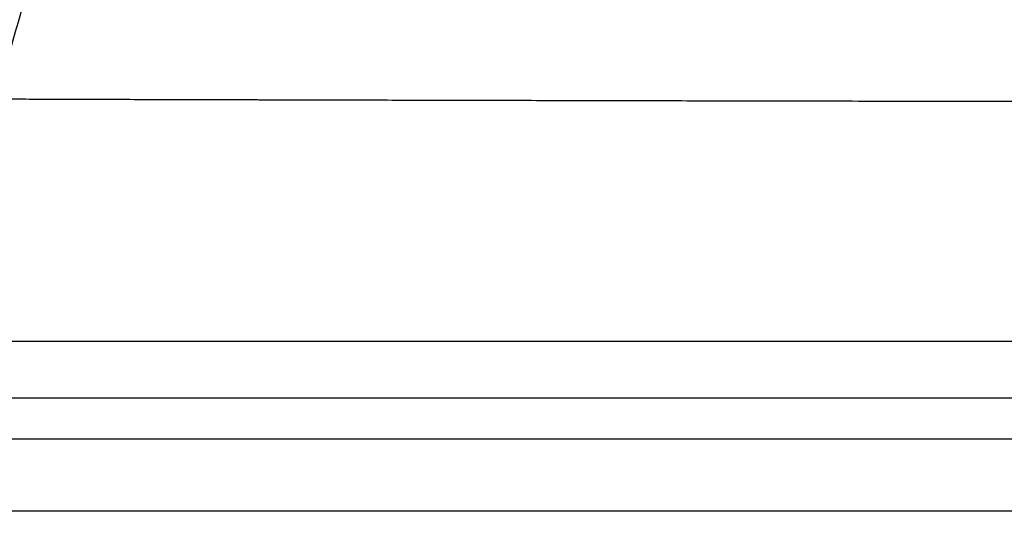
# Model space of a CAD drawing. Units: inches. Extents: x 0.3 to 7.9, y 0.2 to 11.3.
# Drawn here: x 5.2 to 5.4, y 5.3 to 5.4 of the extents above; entities that cross this region are included whole.
import ezdxf

# ---------------------------------------------------------------- set-up
doc = ezdxf.new("R2010")
doc.units = ezdxf.units.IN
doc.header["$MEASUREMENT"] = 0
doc.styles.add('SLDTEXTSTYLE1', font='TXT', dxfattribs={"width": 0.75})
doc.dimstyles.new('SLDDIMSTYLE0', dxfattribs={"dimtxt": 0.08333333333333333, "dimasz": 0.1039370078740157, "dimexe": 0, "dimexo": 0.0625, "dimgap": 0.02083333333333333, "dimtad": 1, "dimlfac": 40, "dimrnd": 1e-09, "dimzin": 12, "dimdsep": 46, "dimtxsty": 'SLDTEXTSTYLE1', "dimsah": 1, "dimcen": 0.09, "dimadec": 0, "dimazin": 3, "dimtfac": 1, "dimtofl": 0, "dimtmove": 0, "dimatfit": 3, "dimfxl": 0, "dimfrac": 2, "dimtolj": 1, "dimtzin": 12, "dimarcsym": 0})

# ---------------------------------------------------------------- blocks, each defined once
blk = doc.blocks.new('_D_11')
at = {"color": 7, "linetype": 'Continuous', "lineweight": 0}
for p, q in [((5.112395833497853, 4.325723492378681), (5.112395833497853, 6.655186976776865)), ((6.421450951608089, 4.309257742903696), (6.421450951608089, 6.655186976776865)), ((5.112395833497853, 6.615816898036708), (6.421450951608089, 6.615816898036708))]:
    blk.add_line(p, q, dxfattribs=at)
at = {"color": 7, "linetype": 'Continuous', "lineweight": 18}
for points in [[(5.112395833497853, 6.615816898036708), (5.216332841371869, 6.599753905910724), (5.216332841371869, 6.631879890162692)], [(6.421450951608089, 6.615816898036708), (6.317513943734074, 6.631879890162692), (6.317513943734074, 6.599753905910724)]]:
    blk.add_solid(points, dxfattribs=at)
at = {"color": 7, "linetype": 'Continuous', "lineweight": 18, "insert": (5.575519831965085, 6.723239205101091), "char_height": 0.08333333333333333, "attachment_point": 1, "style": 'SLDTEXTSTYLE1'}
blk.add_mtext('52,36', dxfattribs=at)
blk = doc.blocks.new('_D_12')
at = {"color": 7, "linetype": 'Continuous', "lineweight": 0}
for p, q in [((5.234443077592341, 4.980707844362084), (5.234443077592341, 6.41896650433592)), ((6.218695046096279, 4.980707844362084), (6.218695046096279, 6.41896650433592)), ((5.234443077592341, 6.379596425595762), (6.218695046096279, 6.379596425595762))]:
    blk.add_line(p, q, dxfattribs=at)
at = {"color": 7, "linetype": 'Continuous', "lineweight": 18}
for points in [[(5.234443077592341, 6.379596425595762), (5.338380085466357, 6.363533433469779), (5.338380085466357, 6.395659417721746)], [(6.218695046096279, 6.379596425595762), (6.114758038222264, 6.395659417721746), (6.114758038222264, 6.363533433469779)]]:
    blk.add_solid(points, dxfattribs=at)
at = {"color": 7, "linetype": 'Continuous', "lineweight": 18, "char_height": 0.08333333333333333, "attachment_point": 1, "style": 'SLDTEXTSTYLE1'}
for s, insert in [('%%c', (5.549430737946738, 6.487018741826708)), ('39,37', (5.675217777344125, 6.487018741826708))]:
    blk.add_mtext(s, dxfattribs=dict(at, insert=insert))

msp = doc.modelspace()

# ---------------------------------------------------------------- hatches: boundary and pattern name
at = {"linetype": 'Continuous', "lineweight": 18}
h = msp.add_hatch(dxfattribs=at)
h.set_pattern_fill('ANSI34', style=0)
h.set_pattern_definition([(45, (0, 0), (-0.5303300858899107, 0.5303300858899107), []), (45, (0.176776695, 0), (-0.5303300858899107, 0.5303300858899107), []), (45, (0.353553391, 0), (-0.5303300858899107, 0.5303300858899107), []), (45, (0.530330086, 0), (-0.5303300858899107, 0.5303300858899107), [])])
edge = h.paths.add_edge_path(flags=0)
edge.add_line((5.226569061844311, 5.373690913784737), (5.226569061844311, 5.354005874414657))
edge.add_arc((5.224600557907301, 5.354005874414657), 0.001968503937007874, 270, 360, ccw=False)
edge.add_line((5.224600557907301, 5.35203737047765), (5.185722605151396, 5.35203737047765))
edge.add_arc((5.185722605151396, 5.350068866540642), 0.001968503937007874, 90, 180)
edge.add_line((5.183754101214388, 5.350068866540642), (5.183754101214388, 5.344163354729619))
edge.add_arc((5.185722605151396, 5.344163354729619), 0.001968503937007874, 180, 270.0000000000008)
edge.add_line((5.185722605151396, 5.342194850792611), (5.203931266568719, 5.342194850792611))
edge.add_arc((5.203931266568719, 5.340226346855602), 0.001968503937007874, -7.958078640513122e-13, 89.9999999999992, ccw=False)
edge.add_line((5.205899770505728, 5.340226346855602), (5.205899770505728, 5.339638246913198))
edge.add_arc((5.202947014600215, 5.339638246913198), 0.002952755905511811, 290.00000000000483, 360, ccw=False)
edge.add_line((5.203956916598225, 5.336863563977806), (5.186527306913367, 5.33051970485764))
edge.add_arc((5.193596620899428, 5.3110969243099), 0.02066929133858268, 109.9999999999992, 180)
edge.add_line((5.172927329560845, 5.3110969243099), (5.172927329560845, 5.265423197249304))
edge.add_arc((5.171943077592341, 5.265423197249304), 0.000984251968503937, 270, 360, ccw=False)
edge.add_line((5.171943077592341, 5.2644389452808), (5.16899032168683, 5.2644389452808))
edge.add_arc((5.16899032168683, 5.263454693312295), 0.000984251968503937, 90, 180)
edge.add_line((5.168006069718326, 5.263454693312295), (5.168006069718326, 5.257549181501273))
edge.add_arc((5.16899032168683, 5.257549181501273), 0.000984251968503937, 180, 270.0000000000008)
edge.add_line((5.16899032168683, 5.256564929532769), (5.171943077592341, 5.256564929532769))
edge.add_arc((5.171943077592341, 5.255580677564264), 0.000984251968503937, -7.958078640513122e-13, 89.9999999999992, ccw=False)
edge.add_line((5.172927329560845, 5.255580677564264), (5.172927329560845, 5.210108236619382))
edge.add_arc((5.171943077592341, 5.210108236619382), 0.000984251968503937, 270, 360, ccw=False)
edge.add_line((5.171943077592341, 5.209123984650878), (5.16899032168683, 5.209123984650878))
edge.add_arc((5.16899032168683, 5.208139732682374), 0.000984251968503937, 90, 180)
edge.add_line((5.168006069718326, 5.208139732682374), (5.168006069718326, 5.20223422087135))
edge.add_arc((5.16899032168683, 5.20223422087135), 0.000984251968503937, 180, 270.0000000000008)
edge.add_line((5.16899032168683, 5.201249968902847), (5.171943077592341, 5.201249968902847))
edge.add_arc((5.171943077592341, 5.200265716934343), 0.000984251968503937, -7.958078640513122e-13, 89.9999999999992, ccw=False)
edge.add_line((5.172927329560845, 5.200265716934343), (5.172927329560845, 5.152884077207812))
edge.add_arc((5.167021817749821, 5.152884077207812), 0.005905511811023623, 300.00000000000983, 360, ccw=False)
edge.add_line((5.169974573655334, 5.147769753957117), (5.162364287427411, 5.143375953154815))
edge.add_line((5.162364287427411, 5.143375953154815), (5.145860400426987, 5.143375953154815))
edge.add_line((5.145860400426987, 5.143375953154815), (5.145860400426987, 5.134517685438279))
edge.add_line((5.145860400426987, 5.134517685438279), (5.164737853108396, 5.134517685438279))
edge.add_line((5.164737853108396, 5.134517685438279), (5.181785597277382, 5.144360205123319))
edge.add_line((5.181785597277382, 5.144360205123319), (5.181785597277381, 5.3110969243099))
edge.add_arc((5.193596620899428, 5.3110969243099), 0.01181102362204725, 110.00000000000179, 180, ccw=False)
edge.add_line((5.189557012907392, 5.322195656051465), (5.20698662259225, 5.328539515171632))
edge.add_arc((5.202947014600215, 5.339638246913198), 0.01181102362204725, 289.999999999998, 360.0000000000008)
edge.add_line((5.214758038222262, 5.339638246913198), (5.214758038222262, 5.342194850792611))
edge.add_line((5.214758038222262, 5.342194850792611), (5.226569061844311, 5.342194850792611))
edge.add_line((5.226569061844311, 5.342194850792611), (5.226569061844311, 5.340226346855602))
edge.add_line((5.226569061844311, 5.340226346855602), (5.23149032168683, 5.337273590950091))
edge.add_line((5.23149032168683, 5.337273590950091), (5.234443077592341, 5.337273590950091))
edge.add_line((5.234443077592341, 5.337273590950091), (5.234443077592341, 5.374659242274673))
edge.add_spline(control_points=[(5.234443077592341, 5.374659242274673), (5.234768730694681, 5.375915595589015), (5.235098815866804, 5.37717021186725), (5.235433317123027, 5.378423072547664), (5.236109791503649, 5.380956779483069), (5.236804326995726, 5.383483306298154), (5.237516791415068, 5.386002499365778), (5.238941720253756, 5.391040885501024), (5.240438364770147, 5.396049936777803), (5.242005667941749, 5.401028422575131), (5.245140274284949, 5.410985394169789), (5.248557515066263, 5.420820105775253), (5.252248938442382, 5.430522688102668), (5.259631785194622, 5.449927852757499), (5.26811136695042, 5.468804523481047), (5.277620063728173, 5.487073415832809), (5.296637457283678, 5.523611200536331), (5.319771440698411, 5.557717948046635), (5.346479834105721, 5.588756503734914), (5.359834030809376, 5.604275781579053), (5.374081795324432, 5.619027977490108), (5.389155266619288, 5.632933439137455), (5.396692002266716, 5.639886169961128), (5.404435164756721, 5.646627218706882), (5.41237627926371, 5.653146640614819), (5.416346836517205, 5.656406351568789), (5.420366881913251, 5.659610655958138), (5.424435357173011, 5.662758311577251), (5.426469594802891, 5.664332139386808), (5.428515939911881, 5.665891805013215), (5.430574260302083, 5.66743715323668), (5.431088840399632, 5.667823490292547), (5.431604168952568, 5.668208932510909), (5.43212024389592, 5.668593477466816), (5.432249262631759, 5.668689613705792), (5.432378328016999, 5.668785693865867), (5.43250744001938, 5.668881717909148), (5.432539718019974, 5.668905723919969), (5.432571998934141, 5.668929726423491), (5.432604282761375, 5.66895372541912), (5.432636566588608, 5.66897772441475), (5.432668853328909, 5.669001719902488), (5.432701142981773, 5.669025711881743), (5.4327657222875, 5.669073695840253), (5.432830313243479, 5.669121665764829), (5.432894915845679, 5.669169621650735), (5.433153326254477, 5.66936144519436), (5.433411923002788, 5.669553044119267), (5.433670705832531, 5.66974441812236), (5.434705837151506, 5.670509914134731), (5.435743945773071, 5.671271811397903), (5.436785015182834, 5.672030090515075), (5.445113570460946, 5.678096323452461), (5.453631614482735, 5.683930994362662), (5.462330703058355, 5.689524176919716), (5.471029791633976, 5.69511735947677), (5.479909924377962, 5.700469053881773), (5.48896268131385, 5.705569340564195), (5.498015438249737, 5.710669627246618), (5.507240819035773, 5.715518506518243), (5.516630433392148, 5.720106061714308), (5.521325240570336, 5.722399839312341), (5.526061106638131, 5.724628285908595), (5.530836985971316, 5.726790161769977), (5.532030955804612, 5.727330630735322), (5.533227426477818, 5.727866939028428), (5.53442638167492, 5.728399067275414), (5.535025859273471, 5.728665131398907), (5.535625958003135, 5.728930150510847), (5.536226675825248, 5.729194122189349), (5.536527034736305, 5.729326108028601), (5.536827548420481, 5.729457832009492), (5.537128216623, 5.729589293829275), (5.537203383673628, 5.72962215928422), (5.537278251944215, 5.729654867298491), (5.53735454086602, 5.729688191467561), (5.537430829787826, 5.729721515636633), (5.53750711870963, 5.729754839805704), (5.537583407631436, 5.729788163974774), (5.537735985475046, 5.729854812312918), (5.537888563318656, 5.729921460651059), (5.538041141162267, 5.7299881089892), (5.538875907373867, 5.730352747651169), (5.539710673585466, 5.730717386313137), (5.540545439797065, 5.731082024975105)], knot_values=[0, 0, 0, 0, 0.007909192599546921, 0.007909192599546921, 0.007909192599546921, 0.02390424812024383, 0.02390424812024383, 0.02390424812024383, 0.05589435916163576, 0.05589435916163576, 0.05589435916163576, 0.1198745812444219, 0.1198745812444219, 0.1198745812444219, 0.2478350254099928, 0.2478350254099928, 0.2478350254099928, 0.5037559137411348, 0.5037559137411348, 0.5037559137411348, 0.6317163579067053, 0.6317163579067053, 0.6317163579067053, 0.6956965799894909, 0.6956965799894909, 0.6956965799894909, 0.7276866910308839, 0.7276866910308839, 0.7276866910308839, 0.7436817465515804, 0.7436817465515804, 0.7436817465515804, 0.7476805104317543, 0.7476805104317543, 0.7476805104317543, 0.7486802014017978, 0.7486802014017978, 0.7486802014017978, 0.7489301241443084, 0.7489301241443084, 0.7489301241443084, 0.7491800468868194, 0.7491800468868194, 0.7491800468868194, 0.7496798923718413, 0.7496798923718413, 0.7496798923718413, 0.7516792743119283, 0.7516792743119283, 0.7516792743119283, 0.7596768020722764, 0.7596768020722764, 0.7596768020722764, 0.8236570241550618, 0.8236570241550618, 0.8236570241550618, 0.8876372462378475, 0.8876372462378475, 0.8876372462378475, 0.951617468320633, 0.951617468320633, 0.951617468320633, 0.9836075793620257, 0.9836075793620257, 0.9836075793620257, 0.9916051071223738, 0.9916051071223738, 0.9916051071223738, 0.9956038710025479, 0.9956038710025479, 0.9956038710025479, 0.997603252942635, 0.997603252942635, 0.997603252942635, 0.9981030984276568, 0.9981030984276568, 0.9981030984276568, 0.9986029439126785, 0.9986029439126785, 0.9986029439126785, 0.999602634882722, 0.999602634882722, 0.999602634882722, 1.005072028236873, 1.005072028236873, 1.005072028236873, 1.005072028236873], weights=[1, 1, 1, 1, 1, 1, 1, 1, 1, 1, 1, 1, 1, 1, 1, 1, 1, 1, 1, 1, 1, 1, 1, 1, 1, 1, 1, 1, 1, 1, 1, 1, 1, 1, 1, 1, 1, 1, 1, 1, 1, 1, 1, 1, 1, 1, 1, 1, 1, 1, 1, 1, 1, 1, 1, 1, 1, 1, 1, 1, 1, 1, 1, 1, 1, 1, 1, 1, 1, 1, 1, 1, 1, 1, 1, 1, 1, 1, 1, 1, 1, 1, 1, 1, 1], degree=3, periodic=0)
edge.add_line((5.540545439797065, 5.731082024975105), (5.540545439797065, 5.739832646068202))
edge.add_line((5.540545439797065, 5.739832646068202), (5.545466699639586, 5.739832646068202))
edge.add_line((5.545466699639586, 5.739832646068202), (5.545466699639586, 5.887470441343791))
edge.add_line((5.545466699639586, 5.887470441343791), (5.540545439797065, 5.887470441343791))
edge.add_line((5.540545439797065, 5.887470441343791), (5.540545439797065, 5.860180892390777))
edge.add_arc((5.54152969176557, 5.865002722593106), 0.004921259842519686, 180, 258.4630409671764, ccw=False)
edge.add_line((5.53660843192305, 5.865002722593106), (5.53660843192305, 5.887470441343791))
edge.add_line((5.53660843192305, 5.887470441343791), (5.530702920112026, 5.887470441343791))
edge.add_line((5.530702920112026, 5.887470441343791), (5.530702920112026, 5.865002722593106))
edge.add_arc((5.54152969176557, 5.865002722593106), 0.01082677165354331, 180, 264.7840914295428)
edge.add_line((5.540545439797065, 5.854220782484737), (5.540545439797065, 5.810657239607326))
edge.add_arc((5.544974573655334, 5.800777879420375), 0.01082677165354331, 114.147739917026, 180)
edge.add_line((5.534147802001791, 5.800777879420375), (5.534147802001791, 5.763454693312296))
edge.add_arc((5.532179298064782, 5.763454693312296), 0.001968503937007874, 270, 360, ccw=False)
edge.add_line((5.532179298064782, 5.761486189375288), (5.508065124836436, 5.761486189375288))
edge.add_arc((5.508065124836436, 5.759517685438281), 0.001968503937007874, 90, 180)
edge.add_line((5.506096620899428, 5.759517685438281), (5.506096620899428, 5.753612173627257))
edge.add_arc((5.508065124836436, 5.753612173627257), 0.001968503937007874, 180, 270.0000000000008)
edge.add_line((5.508065124836436, 5.751643669690249), (5.532179298064782, 5.751643669690249))
edge.add_arc((5.532179298064782, 5.74967516575324), 0.001968503937007874, -7.958078640513122e-13, 89.9999999999992, ccw=False)
edge.add_line((5.534147802001791, 5.74967516575324), (5.534147802001791, 5.738166242950173))
edge.add_spline(control_points=[(5.534147802001791, 5.738166242950173), (5.534147801922583, 5.736881550422804), (5.532971542659133, 5.736364423175836)], knot_values=[0, 0, 0, 1, 1, 1], weights=[1, 0.8373948550297396, 1], degree=2, periodic=0)
edge.add_spline(control_points=[(5.53297154271541, 5.736364423399213), (5.503854317736617, 5.723563410486558), (5.476169249333687, 5.708336288736148), (5.450145067437008, 5.690951678578217)], knot_values=[0.00257064949674978, 0.00257064949674978, 0.00257064949674978, 0.00257064949674978, 0.1935991607141775, 0.1935991607141775, 0.1935991607141775, 0.1935991607141775], weights=[1, 1, 1, 1], degree=3, periodic=0)
edge.add_spline(control_points=[(5.450145067437008, 5.690951678578217), (5.450007766374265, 5.69085984617179), (5.449857474704703, 5.690784888731495), (5.449701424235919, 5.690730332349877), (5.449597824137122, 5.69069411300001), (5.44949081312101, 5.690666493346263), (5.449382625242144, 5.690648048709047), (5.449273471675492, 5.690629439434526), (5.44916235044947, 5.690620047642907), (5.449051621924641, 5.690620047643004)], knot_values=[0, 0, 0, 0, 0.0005038718079040185, 0.0005038718079040185, 0.0005038718079040185, 0.0008368875920313796, 0.0008368875920313796, 0.0008368875920313796, 0.001172944808528853, 0.001172944808528853, 0.001172944808528853, 0.001172944808528853], weights=[1, 1, 1, 1, 1, 1, 1, 1, 1, 1], degree=3, periodic=0)
edge.add_line((5.449051621924641, 5.690620047643004), (5.43292571524313, 5.690620047643004))
edge.add_spline(control_points=[(5.43292571524313, 5.690620047643004), (5.43280535762463, 5.690620047642675), (5.432684496942905, 5.690608917231108), (5.432566164043077, 5.690586933574685), (5.432449530295616, 5.69056526558349), (5.432334397758774, 5.690532880046995), (5.432223571233396, 5.690490566761116), (5.432069106542397, 5.690431592534446), (5.431920978961689, 5.690352386493139), (5.431786157036688, 5.690256676782472)], knot_values=[7.276805981243095e-06, 7.276805981243095e-06, 7.276805981243095e-06, 7.276805981243095e-06, 0.0003741262387791828, 0.0003741262387791828, 0.0003741262387791828, 0.0007356045333318647, 0.0007356045333318647, 0.0007356045333318647, 0.001241382597794285, 0.001241382597794285, 0.001241382597794285, 0.001241382597794285], weights=[1, 1, 1, 1, 1, 1, 1, 1, 1, 1], degree=3, periodic=0)
edge.add_spline(control_points=[(5.431786157036688, 5.690256676782472), (5.429946221763602, 5.688950429552746), (5.428114973074925, 5.687633353660976), (5.426292511199296, 5.686305547259677)], knot_values=[0.224908618178877, 0.224908618178877, 0.224908618178877, 0.224908618178877, 0.238459972720744, 0.238459972720744, 0.238459972720744, 0.238459972720744], weights=[1, 1, 1, 1], degree=3, periodic=0)
edge.add_spline(control_points=[(5.426292511199296, 5.686305547259677), (5.426215091963385, 5.686249163362429), (5.426141630196382, 5.686186953592377), (5.426073267509464, 5.686119907154318), (5.425915972167115, 5.685965640361958), (5.425783140478491, 5.685782090572396), (5.425685772645368, 5.685584455623506), (5.425588406779287, 5.685386824667277), (5.425523818177093, 5.68516965855742), (5.425497356309033, 5.684950939842454), (5.425470894288657, 5.684732219868541), (5.425481829710682, 5.684505914840518), (5.425529257305255, 5.684290765383667), (5.425576686284422, 5.684075609645779), (5.425661917800199, 5.68386567567169), (5.425777892783358, 5.683678348944039), (5.425893872443931, 5.683491014661272), (5.426043797130205, 5.683321122102234), (5.426215249517814, 5.683182740405649), (5.426390844563781, 5.683041015109714), (5.42659407166088, 5.682928334196725), (5.426807295385491, 5.68285447403873), (5.427013114392691, 5.682783178856085), (5.427233869453004, 5.682746031894986), (5.427451686961009, 5.682746031894974)], knot_values=[0, 0, 0, 0, 0.0002918558571933781, 0.0002918558571933781, 0.0002918558571933781, 0.0009712376424211545, 0.0009712376424211545, 0.0009712376424211545, 0.001650605805294349, 0.001650605805294349, 0.001650605805294349, 0.00232997827005379, 0.00232997827005379, 0.00232997827005379, 0.00300937107703703, 0.00300937107703703, 0.00300937107703703, 0.003688791697562508, 0.003688791697562508, 0.003688791697562508, 0.004385122082410059, 0.004385122082410059, 0.004385122082410059, 0.005057197380107036, 0.005057197380107036, 0.005057197380107036, 0.005057197380107036], weights=[1, 1, 1, 1, 1, 1, 1, 1, 1, 1, 1, 1, 1, 1, 1, 1, 1, 1, 1, 1, 1, 1, 1, 1, 1], degree=3, periodic=0)
edge.add_line((5.427451686961009, 5.682746031894974), (5.432079870996169, 5.682746031894974))
edge.add_spline(control_points=[(5.432079870996169, 5.682746031894974), (5.432297688848254, 5.682746031894993), (5.432518447714013, 5.682708904370952), (5.432724266703792, 5.682637608086805), (5.432937453064881, 5.682563759724257), (5.433140643679139, 5.682451098047956), (5.433316210861034, 5.6823094005891), (5.433487646809255, 5.682171037382735), (5.433637559051296, 5.682001169467013), (5.433753537488462, 5.68181386313148), (5.433869525757497, 5.681626540917382), (5.433954773384214, 5.681416611229234), (5.434002223118632, 5.681201456835479), (5.434049675779849, 5.680986289170543), (5.434060634594055, 5.680759961621737), (5.434034191451475, 5.680541216017666), (5.434007747975856, 5.680322467658605), (5.433943171988434, 5.680105267730426), (5.433845809253454, 5.679907604886594), (5.433748450609365, 5.679709950347958), (5.433615622159821, 5.679526379208725), (5.433458322743012, 5.67937209727299), (5.433388765296581, 5.679303874149868), (5.43331392352064, 5.679240656748118), (5.433235029955878, 5.679183486490799)], knot_values=[2.243256432482683e-05, 2.243256432482683e-05, 2.243256432482683e-05, 2.243256432482683e-05, 0.0006863313561249477, 0.0006863313561249477, 0.0006863313561249477, 0.001374068082413762, 0.001374068082413762, 0.001374068082413762, 0.00204514554634092, 0.00204514554634092, 0.00204514554634092, 0.002716280752240866, 0.002716280752240866, 0.002716280752240866, 0.003387458411092681, 0.003387458411092681, 0.003387458411092681, 0.004058645339815431, 0.004058645339815431, 0.004058645339815431, 0.004729804286684357, 0.004729804286684357, 0.004729804286684357, 0.005023185828648391, 0.005023185828648391, 0.005023185828648391, 0.005023185828648391], weights=[1, 1, 1, 1, 1, 1, 1, 1, 1, 1, 1, 1, 1, 1, 1, 1, 1, 1, 1, 1, 1, 1, 1, 1, 1], degree=3, periodic=0)
edge.add_spline(control_points=[(5.433235029955878, 5.679183486490799), (5.431446198474689, 5.677887463142385), (5.429666098788657, 5.676580938611026), (5.40917852741842, 5.66135010273546), (5.391427425023037, 5.646274449263652), (5.374736850136471, 5.630149217078336)], knot_values=[0.2355696257844245, 0.2355696257844245, 0.2355696257844245, 0.2355696257844245, 0.249083900756078, 0.249083900756078, 0.3918675356102975, 0.3918675356102975, 0.3918675356102975, 0.3918675356102975], weights=[1, 1, 1, 1, 1, 1], degree=3, periodic=0)
edge.add_spline(control_points=[(5.374736850136471, 5.630149217078336), (5.374618060150715, 5.630034337748097), (5.374483523587252, 5.629933777283211), (5.37433968172745, 5.629852268537566), (5.374148007199994, 5.629743655159467), (5.373934936665649, 5.629666638705934), (5.373718115667971, 5.629627591998732), (5.373603161846805, 5.629606890275907), (5.373485898422511, 5.629596425595729), (5.373369095416008, 5.62959642559576)], knot_values=[0, 0, 0, 0, 0.0005039271982378927, 0.0005039271982378927, 0.0005039271982378927, 0.00117966820753635, 0.00117966820753635, 0.00117966820753635, 0.00153432299731902, 0.00153432299731902, 0.00153432299731902, 0.00153432299731902], weights=[1, 1, 1, 1, 1, 1, 1, 1, 1, 1], degree=3, periodic=0)
edge.add_line((5.373369095416008, 5.62959642559576), (5.360972523193404, 5.62959642559576))
edge.add_spline(control_points=[(5.360972523193404, 5.62959642559576), (5.360841908576704, 5.62959642559574), (5.360710651531712, 5.629583302941444), (5.360582624032494, 5.629557435248473), (5.360366663357357, 5.629513800838112), (5.360155258146291, 5.62943227826818), (5.359965914775599, 5.629319619211957), (5.359823828721545, 5.629235078196903), (5.359691449085953, 5.629131688688922), (5.359575004895433, 5.629014315862095)], knot_values=[9.149936704720977e-06, 9.149936704720977e-06, 9.149936704720977e-06, 9.149936704720977e-06, 0.0004072622840608985, 0.0004072622840608985, 0.0004072622840608985, 0.00108494450426459, 0.00108494450426459, 0.00108494450426459, 0.001590295619376334, 0.001590295619376334, 0.001590295619376334, 0.001590295619376334], weights=[1, 1, 1, 1, 1, 1, 1, 1, 1, 1], degree=3, periodic=0)
edge.add_spline(control_points=[(5.359575004895433, 5.629014315862095), (5.358274799899192, 5.627703674157628), (5.356981240796298, 5.626386619272497), (5.355694423978266, 5.62506320560423)], knot_values=[0.4154258572254835, 0.4154258572254835, 0.4154258572254835, 0.4154258572254835, 0.4265864443762775, 0.4265864443762775, 0.4265864443762775, 0.4265864443762775], weights=[1, 1, 1, 1], degree=3, periodic=0)
edge.add_spline(control_points=[(5.355694423978266, 5.62506320560423), (5.355551423072974, 5.624916189550436), (5.355430294062497, 5.624744526449983), (5.355339701569879, 5.624560564201182), (5.355242366644378, 5.62436291038612), (5.355177814307321, 5.624145725954773), (5.355151390371822, 5.623926995769469), (5.355124966424279, 5.623708265484454), (5.355135942139057, 5.623481956634532), (5.355183408711881, 5.623266809970484), (5.35523087557091, 5.62305166200918), (5.355316142941803, 5.622841742288247), (5.355432149601915, 5.622654434512732), (5.355548157314552, 5.62246712503778), (5.355698104558401, 5.622297261599441), (5.355869573696592, 5.622158910728658), (5.356045046729307, 5.622017329292306), (5.356248099306682, 5.621904749264064), (5.356461139059168, 5.621830924118009), (5.356667019168067, 5.621759580019399), (5.356887851595707, 5.621722409847759), (5.357105742852178, 5.621722409847728)], knot_values=[0, 0, 0, 0, 0.000625019201928878, 0.000625019201928878, 0.000625019201928878, 0.001297857299841721, 0.001297857299841721, 0.001297857299841721, 0.001970695785416224, 0.001970695785416224, 0.001970695785416224, 0.002643538441923777, 0.002643538441923777, 0.002643538441923777, 0.003316387302339154, 0.003316387302339154, 0.003316387302339154, 0.004005419665268999, 0.004005419665268999, 0.004005419665268999, 0.00467122675480804, 0.00467122675480804, 0.00467122675480804, 0.00467122675480804], weights=[1, 1, 1, 1, 1, 1, 1, 1, 1, 1, 1, 1, 1, 1, 1, 1, 1, 1, 1, 1, 1, 1], degree=3, periodic=0)
edge.add_line((5.357105742852178, 5.621722409847728), (5.361514678418362, 5.621722409847728))
edge.add_spline(control_points=[(5.361514676493836, 5.621722409847728), (5.366177408975368, 5.621722409847722), (5.362925362511268, 5.618380962826295)], knot_values=[0, 0, 0, 1, 1, 1], weights=[1, 0.3889375998334778, 1], degree=2, periodic=0)
edge.add_spline(control_points=[(5.362925362664917, 5.618380962826623), (5.347852531467091, 5.602893771514882), (5.33372026368744, 5.586518715737304), (5.320605819760769, 5.56934653014852)], knot_values=[0.426073389422972, 0.426073389422972, 0.426073389422972, 0.426073389422972, 0.559111552906008, 0.559111552906008, 0.559111552906008, 0.559111552906008], weights=[1, 1, 1, 1], degree=3, periodic=0)
edge.add_spline(control_points=[(5.32060581138484, 5.569346530132156), (5.320014914850159, 5.56857280354852), (5.319041357820284, 5.568572803548516)], knot_values=[0, 0, 0, 1, 1, 1], weights=[1, 0.8963668042624208, 1], degree=2, periodic=0)
edge.add_line((5.319041365691743, 5.568572803548516), (5.30870514893358, 5.568572803548516))
edge.add_spline(control_points=[(5.30870514270569, 5.568572803548516), (5.307710538206162, 5.568572803548411), (5.307120477490577, 5.567772136925148)], knot_values=[0, 0, 0, 1, 1, 1], weights=[1, 0.8925416791394284, 1], degree=2, periodic=0)
edge.add_spline(control_points=[(5.307120481658824, 5.567772136918482), (5.306153098288199, 5.566459472263285), (5.305191466714662, 5.565142422930303), (5.304235618911269, 5.563821026438752)], knot_values=[0.5781311061240909, 0.5781311061240909, 0.5781311061240909, 0.5781311061240909, 0.587989451989073, 0.587989451989073, 0.587989451989073, 0.587989451989073], weights=[1, 1, 1, 1], degree=3, periodic=0)
edge.add_spline(control_points=[(5.304235615043983, 5.563821026444721), (5.301977106071373, 5.560698787800524), (5.305830577128985, 5.560698787800485)], knot_values=[0, 0, 0, 1, 1, 1], weights=[1, 0.4549191253149138, 1], degree=2, periodic=0)
edge.add_line((5.305830582895614, 5.560698787800485), (5.310271678611486, 5.560698787800485))
edge.add_spline(control_points=[(5.31027167861149, 5.560698787800459), (5.314119992633491, 5.560698768283856), (5.31186787561107, 5.557578272064061)], knot_values=[0, 0, 0, 0.9999971517891797, 0.9999971517891797, 0.9999971517891797], weights=[0.999996897736629, 0.4554013788579652, 1], degree=2, periodic=0)
edge.add_spline(control_points=[(5.311867875611087, 5.557578272064061), (5.300288516656064, 5.541534103337442), (5.289576573476215, 5.524839240441676), (5.27979131078324, 5.507563270527634)], knot_values=[0.589189363068248, 0.589189363068248, 0.589189363068248, 0.589189363068248, 0.710965300646347, 0.710965300646347, 0.710965300646347, 0.710965300646347], weights=[1, 1, 1, 1], degree=3, periodic=0)
edge.add_spline(control_points=[(5.27979131078324, 5.507563270527634), (5.279682684624854, 5.507371563631962), (5.279539504158534, 5.507195960395156), (5.27937358462476, 5.507051002467089), (5.279207665088166, 5.506906044536557), (5.279014430212345, 5.506787733796618), (5.278809881859907, 5.50670586765122), (5.278605333610459, 5.506624001547041), (5.278383830192435, 5.506576322032841), (5.278163714432767, 5.506566777520754), (5.27813532833314, 5.506565546661721), (5.278106908921637, 5.506564930377206), (5.278078496148712, 5.506564929533636)], knot_values=[0, 0, 0, 0, 0.0006715435927934782, 0.0006715435927934782, 0.0006715435927934782, 0.001343087206289977, 0.001343087206289977, 0.001343087206289977, 0.002014630486743841, 0.002014630486743841, 0.002014630486743841, 0.00210002843925696, 0.00210002843925696, 0.00210002843925696, 0.00210002843925696], weights=[1, 1, 1, 1, 1, 1, 1, 1, 1, 1, 1, 1, 1], degree=3, periodic=0)
edge.add_line((5.278078496148712, 5.506564929532768), (5.26912581426849, 5.506564929532768))
edge.add_spline(control_points=[(5.26912581426849, 5.506564929532768), (5.269088004697675, 5.506564929532773), (5.2690501794271, 5.50656384050416), (5.26901243259054, 5.506561663355807), (5.268792475818933, 5.506548976768884), (5.268571676065181, 5.506498139419803), (5.268368317826958, 5.506413361133607), (5.268164959691412, 5.506328582890215), (5.267973434195901, 5.506207525456489), (5.267809601649819, 5.506060213614841), (5.267645769100714, 5.505912901770471), (5.267505110802658, 5.505735272474516), (5.267399274747405, 5.50554203528077)], knot_values=[1.220579347412875e-05, 1.220579347412875e-05, 1.220579347412875e-05, 1.220579347412875e-05, 0.0001274489268103534, 0.0001274489268103534, 0.0001274489268103534, 0.0008083206559259498, 0.0008083206559259498, 0.0008083206559259498, 0.001489192043270264, 0.001489192043270264, 0.001489192043270264, 0.002170063452721582, 0.002170063452721582, 0.002170063452721582, 0.002170063452721582], weights=[1, 1, 1, 1, 1, 1, 1, 1, 1, 1, 1, 1, 1], degree=3, periodic=0)
edge.add_spline(control_points=[(5.267399274747405, 5.50554203528077), (5.26667969929, 5.504228178522832), (5.265965315531846, 5.502911126818399), (5.26525617274446, 5.501590908914945)], knot_values=[0.726755048623168, 0.726755048623168, 0.726755048623168, 0.726755048623168, 0.735772736862923, 0.735772736862923, 0.735772736862923, 0.735772736862923], weights=[1, 1, 1, 1], degree=3, periodic=0)
edge.add_spline(control_points=[(5.26525617274446, 5.501590908914945), (5.265141001107417, 5.501376534634545), (5.265065053918073, 5.501136479255289), (5.265035946137386, 5.500894883732283), (5.265009591945025, 5.500676143081611), (5.265020640210031, 5.500449835772284), (5.265068176015115, 5.500234702411444), (5.265115711808592, 5.500019569103133), (5.265201046219346, 5.499809676096644), (5.265317112674997, 5.499622404716344), (5.265433179084328, 5.499435133410777), (5.265583178766794, 5.499265318543372), (5.265754690202511, 5.499127022553981), (5.265929921933195, 5.498985726753698), (5.266132628206568, 5.498873346883858), (5.26634530252706, 5.498799588521491), (5.266551309395518, 5.498728142522658), (5.266772300797217, 5.498690913784766), (5.266990345197745, 5.498690913784737)], knot_values=[0, 0, 0, 0, 0.0007417084869094487, 0.0007417084869094487, 0.0007417084869094487, 0.001411106792111114, 0.001411106792111114, 0.001411106792111114, 0.002080504928853458, 0.002080504928853458, 0.002080504928853458, 0.002749902793836726, 0.002749902793836726, 0.002749902793836726, 0.003434256073966686, 0.003434256073966686, 0.003434256073966686, 0.004097092746299599, 0.004097092746299599, 0.004097092746299599, 0.004097092746299599], weights=[1, 1, 1, 1, 1, 1, 1, 1, 1, 1, 1, 1, 1, 1, 1, 1, 1, 1, 1], degree=3, periodic=0)
edge.add_line((5.266990345197745, 5.498690913784737), (5.271580909997751, 5.498690913784737))
edge.add_spline(control_points=[(5.271580909997751, 5.498690913783691), (5.271798799234097, 5.498690906681036), (5.272019627506582, 5.498653718882358), (5.272225501595706, 5.49858236358267), (5.272438456971877, 5.498508553931577), (5.27264142952219, 5.498396019961928), (5.272816846693854, 5.498254504334805), (5.272988324738813, 5.498116166549288), (5.273138283333997, 5.49794631501982), (5.273254304259832, 5.49775901523986), (5.273370324981869, 5.497571715788907), (5.273455608152168, 5.497361802191168), (5.273503091404844, 5.497146657511976), (5.273550574608497, 5.496931513054911), (5.273561567620419, 5.496705203579742), (5.273535160131914, 5.496486469868152), (5.273506196636513, 5.496246564704563), (5.27343106909214, 5.496008213267297), (5.273317230373329, 5.495795060463697)], knot_values=[2.157312320333572e-05, 2.157312320333572e-05, 2.157312320333572e-05, 2.157312320333572e-05, 0.0006856902107794375, 0.0006856902107794375, 0.0006856902107794375, 0.001372719904612931, 0.001372719904612931, 0.001372719904612931, 0.00204386909912445, 0.00204386909912445, 0.00204386909912445, 0.002715017093732093, 0.002715017093732093, 0.002715017093732093, 0.003386164373254412, 0.003386164373254412, 0.003386164373254412, 0.004124448683142476, 0.004124448683142476, 0.004124448683142476, 0.004124448683142476], weights=[1, 1, 1, 1, 1, 1, 1, 1, 1, 1, 1, 1, 1, 1, 1, 1, 1, 1, 1], degree=3, periodic=0)
edge.add_spline(control_points=[(5.273317230373329, 5.495795060463697), (5.265822642421737, 5.481761981549804), (5.258930110655069, 5.467366742642941), (5.252670054326796, 5.452645015106774)], knot_values=[0.738409953688934, 0.738409953688934, 0.738409953688934, 0.738409953688934, 0.8358695128919861, 0.8358695128919861, 0.8358695128919861, 0.8358695128919861], weights=[1, 1, 1, 1], degree=3, periodic=0)
edge.add_spline(control_points=[(5.252670054326796, 5.452645015106774), (5.25258375590714, 5.45244225882869), (5.252461341915643, 5.452251592667855), (5.252312869972649, 5.452088805317684), (5.25216439800428, 5.451926017939694), (5.251985772973515, 5.451786619487176), (5.251791786809259, 5.45168215406753), (5.251597801699042, 5.451577689215505), (5.251383105143947, 5.451505275738359), (5.251165476587295, 5.451470910936245), (5.251064109961613, 5.451454904562421), (5.250961175470326, 5.451446824815298), (5.250858552876445, 5.451446819299391)], knot_values=[0, 0, 0, 0, 0.000671554290978185, 0.000671554290978185, 0.000671554290978185, 0.001343108796140381, 0.001343108796140381, 0.001343108796140381, 0.002014659734715858, 0.002014659734715858, 0.002014659734715858, 0.00232404733829513, 0.00232404733829513, 0.00232404733829513, 0.00232404733829513], weights=[1, 1, 1, 1, 1, 1, 1, 1, 1, 1, 1, 1, 1], degree=3, periodic=0)
edge.add_line((5.250858552876446, 5.451446819296548), (5.242812572276684, 5.451446819296548))
edge.add_spline(control_points=[(5.242812572276685, 5.451446819296548), (5.242701825988402, 5.451446819296552), (5.242590687403531, 5.451437408657086), (5.242481518311638, 5.451418784754607), (5.242264333866043, 5.451381733773744), (5.242050551208097, 5.451306674710675), (5.24185787374048, 5.451199823168505), (5.24166519638268, 5.451092971687236), (5.241488309927615, 5.450951380670068), (5.241341862428533, 5.450786775283552), (5.241195414926763, 5.450622169894015), (5.241075367185381, 5.450430010116066), (5.240991660422158, 5.450226208784298)], knot_values=[1.33104671049648e-05, 1.33104671049648e-05, 1.33104671049648e-05, 1.33104671049648e-05, 0.0003508634128511912, 0.0003508634128511912, 0.0003508634128511912, 0.001029456078139556, 0.001029456078139556, 0.001029456078139556, 0.001708048364446315, 0.001708048364446315, 0.001708048364446315, 0.002386640673769795, 0.002386640673769795, 0.002386640673769795, 0.002386640673769795], weights=[1, 1, 1, 1, 1, 1, 1, 1, 1, 1, 1, 1, 1], degree=3, periodic=0)
edge.add_spline(control_points=[(5.240991660422158, 5.450226208784298), (5.240451743399637, 5.448911643842867), (5.239916740171958, 5.447594591928926), (5.239386683106823, 5.446275077223835)], knot_values=[0.84941745433404, 0.84941745433404, 0.84941745433404, 0.84941745433404, 0.8579125038800129, 0.8579125038800129, 0.8579125038800129, 0.8579125038800129], weights=[1, 1, 1, 1], degree=3, periodic=0)
edge.add_spline(control_points=[(5.239386682931944, 5.446275077223921), (5.238301163231016, 5.443572803548514), (5.241213316372027, 5.443572803548515)], knot_values=[0, 0, 0, 1, 1, 1], weights=[1, 0.5600200782323704, 1], degree=2, periodic=0)
edge.add_line((5.241213316565331, 5.443572803548515), (5.245999470101444, 5.443572803548515))
edge.add_spline(control_points=[(5.245999470101444, 5.443572803545624), (5.246217537446003, 5.443572791724858), (5.246438550078595, 5.443535537364623), (5.246644571572875, 5.443464063517678), (5.246857107866351, 5.443390329529079), (5.247059683393083, 5.443278024869147), (5.24723482391847, 5.443136836436596), (5.247406352415353, 5.442998559818098), (5.247556372624214, 5.442828761337291), (5.247672460768366, 5.442641502181966), (5.247788547571542, 5.442454245189741), (5.247873904934688, 5.442244363103681), (5.247921464216995, 5.44202923653239), (5.24796902320239, 5.441814111304133), (5.247980096331712, 5.441587808259723), (5.247953766848063, 5.441369067593145), (5.247933533316238, 5.441200971009942), (5.247891084018565, 5.441034147149649), (5.247828512709033, 5.44087682363482)], knot_values=[1.985098376127623e-05, 1.985098376127623e-05, 1.985098376127623e-05, 1.985098376127623e-05, 0.000684512322335214, 0.000684512322335214, 0.000684512322335214, 0.001370253092820751, 0.001370253092820751, 0.001370253092820751, 0.002041436946238438, 0.002041436946238438, 0.002041436946238438, 0.002712612901208769, 0.002712612901208769, 0.002712612901208769, 0.00338378451956474, 0.00338378451956474, 0.00338378451956474, 0.00389652715691818, 0.00389652715691818, 0.00389652715691818, 0.00389652715691818], weights=[1, 1, 1, 1, 1, 1, 1, 1, 1, 1, 1, 1, 1, 1, 1, 1, 1, 1, 1], degree=3, periodic=0)
edge.add_spline(control_points=[(5.247828512709033, 5.44087682363482), (5.2408455490885, 5.423318802094687), (5.234752867280085, 5.405320077876271), (5.229600327838993, 5.386939112571162)], knot_values=[0.861688221379455, 0.861688221379455, 0.861688221379455, 0.861688221379455, 0.976593746066009, 0.976593746066009, 0.976593746066009, 0.976593746066009], weights=[1, 1, 1, 1], degree=3, periodic=0)
edge.add_spline(control_points=[(5.229600327838993, 5.386939112571162), (5.229540724474837, 5.386726958297083), (5.229443799398948, 5.386522147925265), (5.2293174520114, 5.386341640846582), (5.229191104596067, 5.386161133728204), (5.229031849920434, 5.385999951230184), (5.228852875566238, 5.385871441815405), (5.22867390280543, 5.385742933544727), (5.228470274120013, 5.385643553302264), (5.228258852592303, 5.385581532641477), (5.228079848186841, 5.385529021567365), (5.227891446619269, 5.38550195065418), (5.227704899065269, 5.385501937411741)], knot_values=[0, 0, 0, 0, 0.0006715738559091078, 0.0006715738559091078, 0.0006715738559091078, 0.001343148018620227, 0.001343148018620227, 0.001343148018620227, 0.00201471646877482, 0.00201471646877482, 0.00201471646877482, 0.002581286680629036, 0.002581286680629036, 0.002581286680629036, 0.002581286680629036], weights=[1, 1, 1, 1, 1, 1, 1, 1, 1, 1, 1, 1, 1], degree=3, periodic=0)
edge.add_line((5.227704899065269, 5.385501937406782), (5.218992515047765, 5.385501937406782))
edge.add_line((5.218992515047765, 5.385501937406782), (5.185722605151396, 5.385501937406782))
edge.add_arc((5.185722605151396, 5.383533433469774), 0.001968503937007874, 90, 180)
edge.add_line((5.183754101214388, 5.383533433469774), (5.183754101214388, 5.377627921658752))
edge.add_arc((5.185722605151396, 5.377627921658752), 0.001968503937007874, 180, 270.0000000000008)
edge.add_line((5.185722605151396, 5.375659417721745), (5.224600557907301, 5.375659417721745))
edge.add_arc((5.224600557907301, 5.373690913784737), 0.001968503937007874, -7.958078640513122e-13, 89.9999999999992, ccw=False)

# ---------------------------------------------------------------- linework, layer by layer
at = {"color": 7, "linetype": 'Continuous', "lineweight": 25}
for p, q in [((5.72656906184431, 5.337273590950091), (5.234443077592342, 5.337273590950091)), ((5.72656906184431, 5.328539515171632), (5.206986622592251, 5.328539515171632)), ((5.72656906184431, 5.322195656051466), (5.189557012907394, 5.322195656051466)), ((5.72656906184431, 5.3110969243099), (5.181785597277382, 5.3110969243099))]:
    msp.add_line(p, q, dxfattribs=at)
for points, knots in [([(5.540545439797067, 5.731082024975105), (5.540040307376887, 5.730861373789138), (5.539167216127225, 5.730479991379299), (5.538063345595314, 5.729997784041077), (5.537363432169749, 5.729692007899883), (5.536734226029126, 5.729417095374047), (5.536039128110888, 5.729111950846583), (5.535148842990158, 5.728719408051064), (5.532926809380362, 5.72773469723625), (5.528110147572647, 5.725566089516435), (5.518493540596561, 5.721074310491852), (5.50607548386993, 5.714894256742623), (5.492219205936733, 5.707470523477013), (5.475724202583874, 5.69802265749349), (5.456320512703227, 5.685871679700954), (5.435049033988745, 5.67101256257815), (5.415210606105085, 5.655693153263082), (5.396744146319408, 5.640045010203001), (5.379029076924693, 5.623598070794392), (5.362092730783461, 5.606383440391919), (5.345960508551297, 5.588431044454756), (5.330656216220452, 5.569769143638315), (5.31620396673235, 5.550425731283011), (5.302629223409755, 5.530430680576435), (5.28995851225346, 5.509815932073676), (5.278212871586402, 5.488606187068165), (5.267418597820267, 5.46682872925991), (5.257593426419106, 5.444513002331921), (5.248791495978494, 5.421688071183315), (5.24093847848711, 5.398411731653497), (5.236611410302008, 5.382588437175881), (5.234443077592342, 5.374659242274673)], [0, 0, 0, 0, 0.003399342487701518, 0.005875560668943274, 0.007428654545075863, 0.008109585864686067, 0.01011002734125573, 0.01211012877035461, 0.01410989677515912, 0.02509841843664, 0.0446853013578549, 0.07956195239202714, 0.1106233381056718, 0.141614444883644, 0.1967761870370734, 0.251746624390617, 0.3015633920845627, 0.3512966490664068, 0.4009646413904867, 0.4505844003786143, 0.5001720188482142, 0.5497576145440727, 0.599371084112678, 0.6490285138101575, 0.6987467057445853, 0.7485436397856826, 0.7984927441139451, 0.8485885304546011, 0.8988541343058585, 0.9493148987605023, 1, 1, 1, 1]), ([(5.72656906184431, 5.374127679983368), (5.719702565952135, 5.374123253148882), (5.705881662620326, 5.37411434280328), (5.685055169106978, 5.374105069386135), (5.664041239859994, 5.374098662105476), (5.642882126176435, 5.374095432545208), (5.620901242437809, 5.374095291068475), (5.598152630302763, 5.374098640902152), (5.575667037248616, 5.374105561793023), (5.560212051533948, 5.374112669894143), (5.55162946125662, 5.374117312182446), (5.548946166989118, 5.374118814633411), (5.546264992236891, 5.374120367106883), (5.543586049512375, 5.374121969463279), (5.540909455503878, 5.374123622239912), (5.534615735041998, 5.374127626105953), (5.524557662456372, 5.374134684297381), (5.510667751303959, 5.374145871154689), (5.496366721248232, 5.374158805228049), (5.481700935881402, 5.374173489689639), (5.466721866764043, 5.374189923947402), (5.452129703209219, 5.374207340741004), (5.437976168556233, 5.374225539344356), (5.424304462068212, 5.374244341631818), (5.413920494148359, 5.374259593395073), (5.406724948209832, 5.374270613161929), (5.402681256729505, 5.374276926149165), (5.398640631552422, 5.374283356875194), (5.394604568922698, 5.374289905422238), (5.390574612789978, 5.374296571574481), (5.386552337672721, 5.374303356122718), (5.382539326539109, 5.374310256085253), (5.374761493094557, 5.374323912111343), (5.363502638798332, 5.374344411229592), (5.349261148549044, 5.374371809775729), (5.335746609443459, 5.374399456822647), (5.322891610729755, 5.374427510389437), (5.31031005921096, 5.374457124035707), (5.298228872126047, 5.374485910900236), (5.287365993359792, 5.374512423309061), (5.280613672282017, 5.374529263144986), (5.277154834174911, 5.37453799509316), (5.276222213453288, 5.374540355434226), (5.275301165453429, 5.374542692400207), (5.274391652368488, 5.374545006023714), (5.273493639416871, 5.374547296176115), (5.272607088580884, 5.374549563338061), (5.269494238627878, 5.374557539625871), (5.264523773391489, 5.374570596459841), (5.258322276916894, 5.374587683565883), (5.253024018391688, 5.374602987021989), (5.248556174551275, 5.374616510487896), (5.244846606377139, 5.374628253502206), (5.2418246472056, 5.374638216201717), (5.239347171314066, 5.374646652282471), (5.237404602295487, 5.374653375373811), (5.23597613170886, 5.374658193950415), (5.235055580863983, 5.374660801887964), (5.234533660212995, 5.374661468127234), (5.234472540087354, 5.374659966245447), (5.234443077592342, 5.374659242274673)], [0, 0, 0, 0, 0.02664739714201651, 0.05363596013560572, 0.0809656876899963, 0.1086365784659598, 0.1366486310769782, 0.1678553868423721, 0.1994749229139911, 0.2276422338050679, 0.2313547838966084, 0.2350728172998657, 0.2387963340157989, 0.2425253340453618, 0.2462598173895039, 0.2499997840491701, 0.2689322368905662, 0.2887716814138845, 0.3095181076810271, 0.3311715052772263, 0.3537318633136845, 0.3771991704297059, 0.3986009130769413, 0.420705009436472, 0.4435114528247908, 0.4503655132408393, 0.457280556099606, 0.464256581386163, 0.4712935890854186, 0.4783915791821174, 0.4855505516608415, 0.4927705065060115, 0.5000514437018865, 0.5280012519359494, 0.5559510604528614, 0.5839008692558327, 0.6118506783480744, 0.6404164112654462, 0.6719983944547161, 0.7030061844235495, 0.7298186393958627, 0.7328006557967401, 0.7357770683495697, 0.7387478770544947, 0.7417130819116607, 0.7446726829212138, 0.7476266800833014, 0.7505750733980724, 0.7761355171837969, 0.8007209792021319, 0.8243314451164757, 0.8469669011728612, 0.8686273342019077, 0.889312731621226, 0.9090230814384163, 0.9295781178170526, 0.9489533436582269, 0.9671487426263214, 0.984164299461804, 1, 1, 1, 1])]:
    msp.add_open_spline(points, degree=3, knots=knots, dxfattribs=at)

# ---------------------------------------------------------------- dimensions: what is measured, and where the dimension line sits
at = {"color": 7, "linetype": 'Continuous', "lineweight": 18}
dim = msp.add_linear_dim(base=(6.421450951608089, 6.615816898036707), p1=(5.112395833497853, 4.286353413638524), p2=(6.421450951608089, 4.269887664163538), dimstyle='SLDDIMSTYLE0', dxfattribs=at)
dim.commit()
dim.dimension.update_dxf_attribs({"geometry": '_D_11', "text_midpoint": (5.71402292613219, 6.615816898036707), "dimtype": 160})
dim = msp.add_linear_dim(base=(6.218695046096279, 6.379596425595762), p1=(5.234443077592341, 4.941337765621927), p2=(6.218695046096279, 4.941337765621927), text='%%c<>', dimstyle='SLDDIMSTYLE0', dxfattribs=at)
dim.commit()
dim.dimension.update_dxf_attribs({"geometry": '_D_12', "text_midpoint": (5.750827338062694, 6.379596425595762), "dimtype": 160})

doc.saveas('drawing.dxf')
